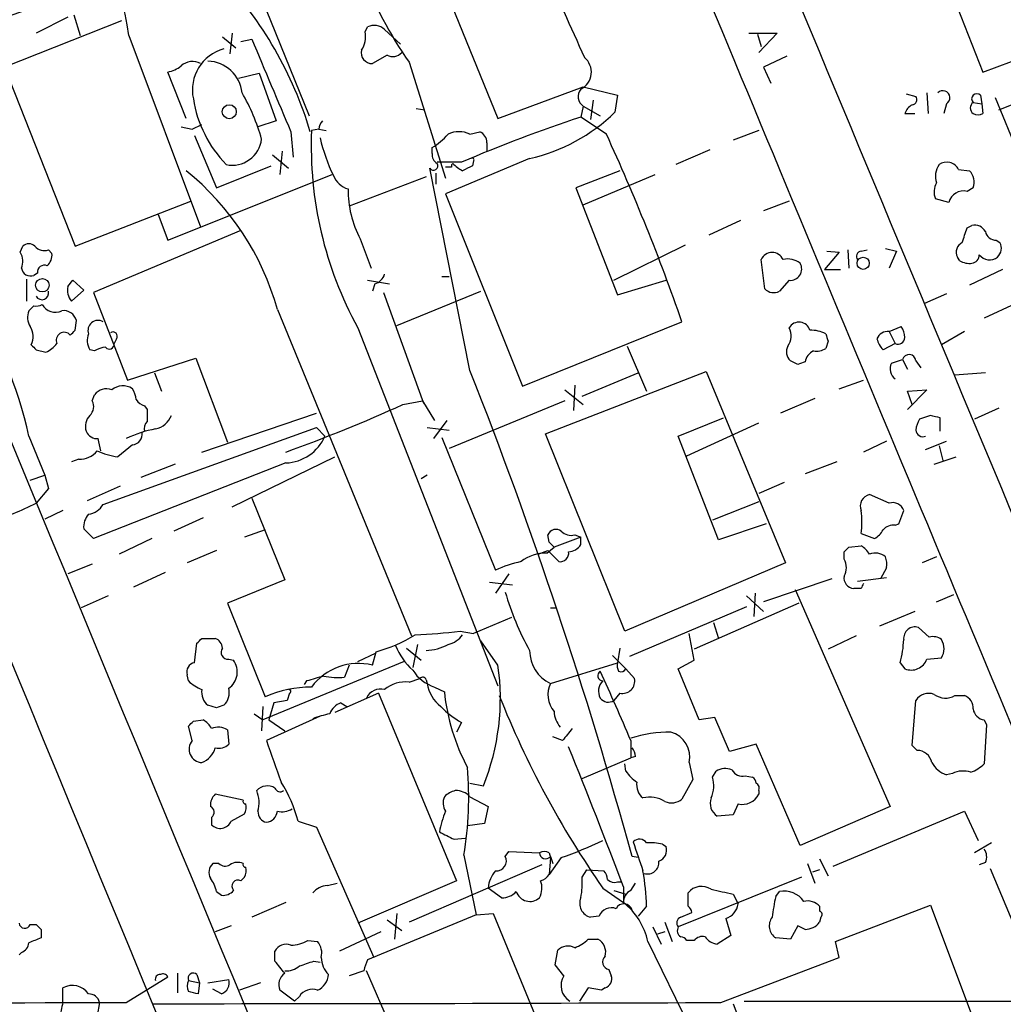
# Model space of a CAD drawing. Extents: x 2 to 1052, y 3454 to 4328.
# Drawn here: x 703 to 772, y 3583 to 3652 of the extents above; entities that cross this region are included whole.
import ezdxf

# ---------------------------------------------------------------- set-up
doc = ezdxf.new("R2010")
doc.units = 0
doc.header["$MEASUREMENT"] = 0
doc.layers.add('MAIN', color=5, linetype='CONTINUOUS')

msp = doc.modelspace()

# ---------------------------------------------------------------- linework, layer by layer
at = {"layer": 'MAIN'}
for p, q in [((730.5887, 3659.2914), (736.5153, 3644.8134)), ((719.6667, 3654.2114), (723.392, 3644.9827)), ((767.842, 3654.0421), (770.2127, 3648.0307)), ((707.0513, 3652.0101), (707.4747, 3650.5707)), ((710.3533, 3651.5867), (702.2253, 3648.3694)), ((706.628, 3651.8407), (704.4267, 3650.7401)), ((770.2127, 3648.0307), (779.78, 3651.5867)), ((718.058, 3650.7401), (717.8887, 3649.3007)), ((727.2867, 3650.8247), (727.456, 3651.1634)), ((728.6413, 3650.9941), (729.742, 3649.9781)), ((753.9567, 3650.7401), (755.904, 3650.7401)), ((754.5493, 3650.6554), (754.8033, 3649.8087)), ((755.904, 3650.7401), (754.634, 3649.3854)), ((710.8613, 3650.5707), (715.8567, 3637.2781)), ((717.3807, 3650.4861), (718.312, 3649.7241)), ((718.6507, 3650.1474), (719.4127, 3650.3167)), ((728.8107, 3649.2161), (727.7947, 3648.6234)), ((730.3347, 3648.7081), (732.8747, 3640.6647)), ((756.5813, 3649.1314), (754.9727, 3648.3694)), ((771.3133, 3645.4061), (780.034, 3648.8774)), ((702.2253, 3648.3694), (707.136, 3635.9234)), ((714.8407, 3644.8134), (713.5707, 3648.0307)), ((718.4813, 3647.6074), (719.9207, 3647.9461)), ((719.9207, 3647.9461), (721.106, 3644.6441)), ((754.9727, 3648.3694), (755.4807, 3647.2687)), ((736.5153, 3644.8134), (742.442, 3647.0147)), ((742.442, 3647.0147), (742.2727, 3646.8454)), ((742.442, 3647.0147), (744.8127, 3646.4221)), ((764.8787, 3646.5067), (765.556, 3646.3374)), ((766.318, 3646.5914), (766.4027, 3645.1521)), ((743.1193, 3646.0834), (742.95, 3644.7287)), ((744.8127, 3646.4221), (744.6433, 3645.2367)), ((767.6727, 3645.8294), (767.5033, 3645.1521)), ((769.5353, 3645.9141), (770.128, 3645.8294)), ((770.0433, 3646.4221), (770.128, 3645.8294)), ((770.128, 3645.8294), (770.2127, 3645.1521)), ((771.0593, 3646.2527), (773.938, 3639.2254)), ((730.8427, 3645.4907), (731.4353, 3645.4061)), ((742.442, 3645.6601), (742.2727, 3644.8981)), ((742.442, 3645.6601), (743.6273, 3644.9827)), ((764.794, 3645.1521), (765.4713, 3645.1521)), ((721.106, 3644.6441), (719.836, 3644.2207)), ((744.0507, 3643.7127), (742.2727, 3644.8981)), ((714.502, 3644.2207), (715.264, 3644.0514)), ((715.264, 3644.0514), (715.9413, 3644.3901)), ((715.264, 3644.0514), (715.9413, 3644.3901)), ((722.122, 3643.8821), (722.2913, 3642.1041)), ((724.0693, 3644.0514), (723.5613, 3643.9667)), ((724.0693, 3644.0514), (724.5773, 3643.9667)), ((734.568, 3643.7127), (735.2453, 3643.8821)), ((754.634, 3643.9667), (752.856, 3643.2894)), ((715.4333, 3643.6281), (716.9573, 3639.9874)), ((735.7533, 3643.1201), (735.7533, 3642.5274)), ((721.5293, 3642.5274), (721.36, 3640.9187)), ((731.9433, 3642.3581), (731.9433, 3642.7814)), ((751.2473, 3642.6121), (748.8767, 3641.5961)), ((720.852, 3642.2734), (721.9527, 3641.3421)), ((733.9753, 3641.7654), (732.282, 3641.7654)), ((738.7167, 3642.0194), (732.8747, 3639.5641)), ((734.822, 3641.8501), (734.7373, 3641.5114)), ((716.9573, 3639.9874), (720.7673, 3641.5114)), ((734.568, 3627.2874), (731.774, 3641.3421)), ((733.298, 3641.4267), (732.8747, 3641.4267)), ((744.982, 3641.1727), (741.934, 3639.9874)), ((768.5193, 3641.2574), (769.2813, 3641.1727)), ((713.5707, 3636.3467), (725.0007, 3640.9187)), ((731.52, 3640.7494), (726.186, 3638.7174)), ((732.1973, 3641.0034), (732.1973, 3640.2414)), ((742.442, 3638.8021), (747.4373, 3640.9187)), ((741.934, 3639.9874), (744.8127, 3632.5367)), ((769.5353, 3639.9874), (769.112, 3639.7334)), ((707.136, 3635.9234), (715.1793, 3639.0561)), ((732.8747, 3639.5641), (738.2087, 3626.1867)), ((756.7507, 3639.0561), (754.9727, 3638.3787)), ((767.842, 3638.9714), (766.9107, 3639.2254)), ((712.8933, 3638.1247), (713.5707, 3636.3467)), ((753.364, 3637.7014), (751.1627, 3636.6854)), ((718.6507, 3637.0241), (708.406, 3632.7061)), ((769.112, 3637.1934), (769.4507, 3637.3627)), ((726.948, 3636.4314), (727.71, 3634.3994)), ((771.144, 3636.3467), (771.398, 3636.1774)), ((703.326, 3635.5001), (703.4953, 3635.9234)), ((705.2733, 3635.6694), (705.5273, 3635.4154)), ((744.5587, 3633.5527), (749.554, 3636.0081)), ((759.3753, 3635.5847), (760.222, 3635.5001)), ((760.8147, 3635.6694), (760.8993, 3634.3994)), ((761.746, 3635.5847), (762.1693, 3635.6694)), ((763.4393, 3635.7541), (764.2013, 3635.5847)), ((764.2013, 3635.5847), (763.6933, 3634.3994)), ((755.0573, 3632.9601), (754.8033, 3634.9921)), ((760.222, 3635.5001), (759.206, 3634.3147)), ((768.604, 3634.9074), (768.4347, 3635.1614)), ((759.206, 3634.3147), (760.3067, 3634.3147)), ((771.5673, 3634.3147), (769.2813, 3633.2141)), ((703.7493, 3633.6374), (703.7493, 3632.1134)), ((704.5113, 3634.0607), (704.2573, 3633.8914)), ((706.628, 3633.1294), (706.9667, 3633.5527)), ((706.9667, 3633.5527), (707.7287, 3632.8754)), ((727.456, 3633.5527), (728.98, 3633.2987)), ((732.6207, 3633.8067), (733.1287, 3633.8067)), ((744.8127, 3632.5367), (748.1993, 3633.5527)), ((756.7507, 3633.5527), (756.0733, 3632.7907)), ((707.7287, 3632.8754), (706.882, 3632.1134)), ((727.964, 3633.2987), (727.7947, 3632.7907)), ((708.406, 3632.7061), (710.7767, 3626.6101)), ((728.5567, 3632.7061), (731.3507, 3625.0014)), ((729.488, 3630.4201), (735.33, 3632.7907)), ((767.6727, 3632.6214), (766.1487, 3631.9441)), ((704.2573, 3631.7747), (703.9187, 3631.4361)), ((721.1907, 3631.5207), (730.504, 3608.8301)), ((772.4987, 3631.9441), (770.2973, 3630.9281)), ((707.136, 3630.0814), (707.2207, 3630.7587)), ((726.7787, 3630.2507), (736.5153, 3605.3587)), ((738.2087, 3626.1867), (749.3, 3630.6741)), ((763.6933, 3629.9967), (764.54, 3630.3354)), ((710.0147, 3629.4887), (709.8453, 3629.1501)), ((763.6933, 3629.9967), (764.1167, 3629.1501)), ((768.9427, 3629.9967), (767.334, 3629.0654)), ((704.4267, 3628.7267), (705.104, 3628.5574)), ((708.4907, 3628.6421), (708.152, 3628.7267)), ((745.49, 3628.9807), (746.8447, 3625.8481)), ((759.46, 3629.3194), (759.2907, 3628.8114)), ((764.1167, 3629.1501), (763.27, 3628.7267)), ((710.7767, 3626.6101), (715.518, 3628.1341)), ((715.518, 3628.1341), (717.7193, 3622.2921)), ((763.8627, 3627.7954), (764.6247, 3628.0494)), ((764.6247, 3628.0494), (764.9633, 3627.3721)), ((757.3433, 3627.7107), (756.8353, 3627.9647)), ((765.556, 3627.9647), (765.8947, 3627.4567)), ((712.6393, 3627.1181), (713.1473, 3625.8481)), ((739.8173, 3622.8847), (750.9933, 3627.2027)), ((742.3573, 3625.5094), (746.252, 3627.1181)), ((750.9933, 3627.2027), (756.4967, 3613.9101)), ((770.382, 3627.1181), (768.2653, 3626.9487)), ((741.8493, 3626.2714), (741.7647, 3624.4934)), ((760.222, 3626.0174), (761.9153, 3626.6101)), ((708.3213, 3625.1707), (708.4907, 3625.5941)), ((741.172, 3625.9327), (742.442, 3624.9167)), ((758.5287, 3625.3401), (756.158, 3624.3241)), ((764.9633, 3625.8481), (766.318, 3625.9327)), ((766.318, 3625.9327), (764.9633, 3624.5781)), ((765.302, 3624.9167), (764.9633, 3625.8481)), ((711.962, 3624.8321), (712.1313, 3624.5781)), ((729.9113, 3624.9167), (731.266, 3625.1707)), ((731.266, 3625.1707), (732.1127, 3623.8161)), ((741.172, 3625.1707), (733.1287, 3621.8687)), ((771.3133, 3624.6627), (769.62, 3623.9007)), ((715.9413, 3621.6147), (723.9, 3624.3241)), ((749.046, 3622.7154), (752.1787, 3623.9854)), ((766.572, 3624.1547), (765.81, 3623.9007)), ((767.2493, 3623.0541), (767.2493, 3623.9854)), ((709.0833, 3617.9741), (723.9, 3623.3081)), ((723.9, 3623.3081), (724.4927, 3622.7154)), ((731.6047, 3623.3081), (733.1287, 3623.1387)), ((732.9593, 3623.8161), (732.028, 3622.5461)), ((749.6387, 3621.3607), (754.634, 3623.6467)), ((703.9187, 3622.7154), (705.0193, 3620.0061)), ((711.962, 3623.0541), (711.7927, 3622.9694)), ((732.6207, 3622.6307), (736.346, 3613.4021)), ((745.3207, 3609.1687), (739.8173, 3622.8847)), ((751.84, 3615.5187), (749.046, 3622.7154)), ((711.1153, 3622.1227), (710.0993, 3621.2761)), ((763.524, 3622.3767), (761.9153, 3621.6147)), ((766.2333, 3621.7841), (767.6727, 3622.3767)), ((767.1647, 3622.0381), (767.4187, 3621.0221)), ((718.058, 3617.8047), (725.17, 3621.2761)), ((766.826, 3620.7681), (768.35, 3621.2761)), ((707.39, 3621.1067), (706.882, 3620.9374)), ((721.7833, 3620.8527), (708.406, 3615.6034)), ((714.0787, 3620.7681), (711.708, 3619.8367)), ((760.0527, 3620.9374), (757.8513, 3620.0907)), ((704.0033, 3619.6674), (705.0193, 3620.0061)), ((705.0193, 3620.0061), (705.2733, 3619.0747)), ((731.6047, 3620.0061), (731.1813, 3619.7521)), ((710.2687, 3619.2441), (707.9827, 3618.2281)), ((756.412, 3619.4981), (754.634, 3618.7361)), ((705.2733, 3619.0747), (704.4267, 3618.0587)), ((763.6933, 3618.0587), (762.3387, 3618.6514)), ((719.4127, 3618.3974), (721.6987, 3612.7247)), ((754.634, 3618.1434), (751.4167, 3616.8734)), ((706.2893, 3617.5507), (705.0193, 3616.9581)), ((764.3707, 3616.6194), (764.7093, 3617.5507)), ((716.026, 3617.0427), (713.994, 3616.1114)), ((755.142, 3616.6194), (751.84, 3615.5187)), ((764.1167, 3616.5347), (764.3707, 3616.6194)), ((708.406, 3615.6034), (707.7287, 3616.2807)), ((720.344, 3616.1961), (718.9047, 3615.6881)), ((740.0713, 3615.3494), (739.9867, 3615.8574)), ((742.2727, 3615.6881), (740.41, 3615.0107)), ((741.8493, 3615.8574), (742.2727, 3615.6881)), ((742.2727, 3615.1801), (742.2727, 3615.6881)), ((761.746, 3615.9421), (762.6773, 3615.6034)), ((712.47, 3615.6034), (710.184, 3614.5027)), ((739.902, 3614.5874), (740.41, 3615.0107)), ((760.8993, 3615.0107), (761.746, 3615.0954)), ((716.9573, 3614.7567), (714.9253, 3613.9101)), ((739.3093, 3614.5027), (739.9867, 3614.7567)), ((739.9867, 3614.7567), (740.7487, 3613.9947)), ((760.5607, 3614.1641), (760.5607, 3614.6721)), ((766.9953, 3614.3334), (765.9793, 3613.9101)), ((708.3213, 3613.8254), (706.628, 3613.1481)), ((756.4967, 3613.9101), (745.3207, 3609.1687)), ((713.4013, 3613.2327), (711.2, 3612.2167)), ((737.2773, 3613.1481), (736.346, 3611.7934)), ((763.524, 3613.5714), (763.1007, 3612.8094)), ((721.6987, 3612.7247), (717.7193, 3611.1161)), ((735.9227, 3612.5554), (737.5313, 3612.3861)), ((759.714, 3612.8094), (754.9727, 3611.2007)), ((761.492, 3612.6401), (763.524, 3612.8941)), ((709.422, 3611.6241), (707.5593, 3610.7774)), ((753.7873, 3611.6241), (754.9727, 3610.5234)), ((754.38, 3611.7934), (754.2953, 3610.1847)), ((757.174, 3612.0474), (763.778, 3596.9767)), ((761.746, 3612.1321), (761.238, 3612.1321)), ((766.9953, 3611.2007), (768.1807, 3611.7087)), ((717.7193, 3611.1161), (720.344, 3604.5967)), ((757.428, 3611.1161), (750.1467, 3607.8987)), ((740.156, 3610.7774), (740.5793, 3610.7774)), ((753.7873, 3610.8621), (745.6593, 3607.3907)), ((765.4713, 3610.5234), (763.016, 3609.5074)), ((737.4467, 3610.1001), (734.822, 3608.9994)), ((751.5013, 3609.7614), (751.84, 3608.6607)), ((733.8907, 3609.1687), (734.822, 3608.9994)), ((750.1467, 3607.1367), (749.808, 3608.9994)), ((766.4873, 3608.7454), (765.7253, 3609.4227)), ((715.4333, 3606.9674), (715.6027, 3608.3221)), ((715.9413, 3608.6607), (716.8727, 3608.6607)), ((730.9273, 3608.2374), (730.5887, 3606.6287)), ((736.5153, 3606.7981), (735.33, 3608.4914)), ((761.4073, 3608.8301), (759.46, 3607.8987)), ((726.7787, 3607.0521), (728.0487, 3607.6447)), ((727.7947, 3606.7981), (728.0487, 3607.7294)), ((730.1653, 3607.9834), (731.1813, 3607.1367)), ((744.474, 3607.4754), (745.4053, 3606.5441)), ((744.982, 3607.9834), (744.8127, 3606.9674)), ((717.804, 3607.2214), (718.1427, 3607.1367)), ((729.996, 3607.0521), (720.1747, 3602.9881)), ((726.186, 3606.7981), (725.8473, 3605.9514)), ((740.156, 3605.5281), (744.8127, 3606.9674)), ((749.046, 3606.5441), (750.1467, 3607.1367)), ((764.4553, 3606.9674), (764.794, 3606.5441)), ((766.318, 3607.2214), (767.334, 3607.3061)), ((715.01, 3605.6974), (714.9253, 3606.1207)), ((745.4053, 3606.5441), (745.998, 3605.8667)), ((750.4853, 3602.9881), (749.046, 3606.5441)), ((723.2227, 3605.6974), (723.0533, 3605.4434)), ((730.3347, 3605.6127), (731.0967, 3605.8667)), ((731.52, 3605.7821), (731.6047, 3605.5281)), ((722.0373, 3604.8507), (721.868, 3604.3427)), ((728.218, 3604.8507), (725.17, 3603.4961)), ((728.218, 3604.8507), (733.6367, 3591.8121)), ((732.1127, 3605.2741), (732.79, 3604.9354)), ((744.982, 3604.8507), (744.5587, 3604.3427)), ((720.9367, 3604.1734), (720.598, 3602.9881)), ((721.868, 3604.3427), (720.9367, 3604.1734)), ((725.5933, 3604.1734), (726.0167, 3603.9194)), ((765.302, 3601.2101), (765.556, 3604.3427)), ((768.2653, 3604.6814), (768.9427, 3604.6814)), ((716.9573, 3603.8347), (716.3647, 3604.0041)), ((719.582, 3603.4114), (720.1747, 3602.9881)), ((720.1747, 3603.9194), (720.09, 3602.2261)), ((715.3487, 3602.9034), (716.026, 3602.9881)), ((724.154, 3603.2421), (720.4287, 3601.5487)), ((720.598, 3602.9881), (721.6987, 3602.2261)), ((733.9753, 3602.8187), (733.6367, 3602.1414)), ((751.586, 3603.1574), (750.4853, 3602.9881)), ((752.602, 3600.7867), (751.586, 3603.1574)), ((770.2973, 3602.9881), (770.4667, 3602.6494)), ((715.264, 3601.5487), (715.01, 3602.5647)), ((717.7193, 3602.3107), (717.804, 3601.2947)), ((770.4667, 3602.6494), (770.2973, 3599.9401)), ((741.0027, 3601.5487), (740.3253, 3601.8027)), ((745.744, 3601.5487), (745.744, 3600.3634)), ((754.4647, 3601.2947), (752.602, 3600.7867)), ((757.5127, 3594.2674), (754.4647, 3601.2947)), ((765.6407, 3600.8714), (765.302, 3601.2101)), ((742.3573, 3598.9241), (745.744, 3600.3634)), ((746.0827, 3600.4481), (745.744, 3600.3634)), ((749.808, 3600.0247), (750.062, 3598.8394)), ((745.4053, 3599.4321), (745.3207, 3599.9401)), ((751.4167, 3599.0087), (751.6707, 3599.4321)), ((768.096, 3599.2627), (767.6727, 3599.1781)), ((734.568, 3598.5854), (735.4993, 3598.4161)), ((750.062, 3598.8394), (749.3, 3597.4847)), ((753.7027, 3599.0934), (754.2107, 3599.0087)), ((754.634, 3598.0774), (754.634, 3597.8234)), ((718.82, 3597.4001), (716.8727, 3597.8234)), ((734.568, 3597.6541), (735.838, 3596.9767)), ((735.838, 3596.9767), (735.584, 3595.7914)), ((753.1947, 3597.1461), (752.856, 3596.3841)), ((763.778, 3596.9767), (757.5127, 3594.2674)), ((759.7987, 3592.8281), (768.9427, 3596.6381)), ((768.9427, 3596.6381), (769.874, 3594.6061)), ((716.6187, 3596.2147), (716.6187, 3595.7067)), ((717.9733, 3595.9607), (718.9047, 3596.4687)), ((722.63, 3595.9607), (723.9, 3595.5374)), ((752.856, 3596.3841), (751.7553, 3596.2994)), ((723.9, 3595.5374), (727.8793, 3586.4781)), ((735.584, 3595.7914), (734.3987, 3595.6221)), ((733.4673, 3594.6907), (734.2293, 3594.7754)), ((737.0233, 3593.5054), (737.2773, 3593.8441)), ((737.2773, 3593.8441), (739.394, 3593.7594)), ((747.9453, 3594.3521), (748.1993, 3594.1827)), ((770.8053, 3594.4367), (769.62, 3593.7594)), ((734.1447, 3593.5901), (734.9913, 3589.4414)), ((740.0713, 3593.7594), (740.156, 3593.4207)), ((740.156, 3593.4207), (740.0713, 3592.2354)), ((740.918, 3593.4207), (740.0713, 3592.2354)), ((740.156, 3593.5054), (740.3253, 3592.9974)), ((746.252, 3593.4207), (745.8287, 3593.5054)), ((758.8673, 3593.3361), (759.46, 3592.1507)), ((717.1267, 3592.9974), (716.7033, 3592.9974)), ((739.5633, 3592.9127), (730.3347, 3588.9334)), ((742.3573, 3592.0661), (742.696, 3592.5741)), ((742.696, 3592.5741), (743.8813, 3592.4894)), ((758.0207, 3592.9974), (758.5287, 3591.6427)), ((758.8673, 3592.5741), (758.3593, 3592.4047)), ((770.382, 3593.0821), (769.9587, 3592.9127)), ((770.7207, 3592.6587), (774.3613, 3583.9381)), ((718.6507, 3591.8121), (718.9047, 3592.0661)), ((733.6367, 3591.8121), (726.7787, 3588.8487)), ((757.5973, 3592.0661), (749.046, 3588.5947)), ((716.9573, 3591.0501), (717.296, 3590.7961)), ((724.662, 3591.4734), (725.3393, 3591.6427)), ((736.7693, 3590.6267), (735.838, 3591.3041)), ((743.7967, 3591.3041), (745.236, 3590.2881)), ((744.5587, 3591.1347), (745.4053, 3590.8807)), ((744.8127, 3591.7274), (745.0667, 3591.7274)), ((745.236, 3591.3887), (745.236, 3590.2881)), ((745.744, 3591.1347), (746.0827, 3591.6427)), ((755.8193, 3590.7114), (756.0733, 3591.0501)), ((749.7233, 3590.0341), (749.7233, 3590.9654)), ((752.856, 3590.8807), (753.1947, 3590.2034)), ((721.7833, 3590.2881), (719.4127, 3589.2721)), ((746.8447, 3590.0341), (746.252, 3589.3567)), ((758.8673, 3590.0341), (758.8673, 3589.6954)), ((759.968, 3587.5787), (766.572, 3590.1187)), ((766.572, 3590.1187), (769.7893, 3581.5674)), ((734.9913, 3589.4414), (727.456, 3586.3087)), ((728.8107, 3589.1027), (729.8267, 3588.3407)), ((729.488, 3589.5261), (729.3187, 3587.7481)), ((734.9913, 3589.4414), (736.1767, 3589.5261)), ((736.1767, 3589.5261), (741.172, 3577.4187)), ((743.5427, 3589.3567), (742.95, 3589.2721)), ((749.2153, 3589.2721), (749.9773, 3589.6107)), ((752.348, 3589.1874), (752.6867, 3588.0021)), ((758.952, 3589.2721), (758.8673, 3588.9334)), ((704.0033, 3588.7641), (704.4267, 3588.7641)), ((704.7653, 3588.4254), (704.7653, 3587.8327)), ((717.9733, 3588.6794), (716.8727, 3588.2561)), ((747.268, 3588.5947), (747.8607, 3587.4094)), ((748.1147, 3588.9334), (748.6227, 3587.5787)), ((757.3433, 3588.6794), (756.8353, 3587.7481)), ((757.8513, 3588.4254), (757.3433, 3588.6794)), ((723.3073, 3587.6634), (723.9847, 3587.5787)), ((728.3873, 3588.2561), (725.5087, 3586.9014)), ((742.7807, 3587.7481), (743.458, 3587.7481)), ((748.1147, 3588.2561), (747.6067, 3588.0867)), ((750.1467, 3587.6634), (749.6387, 3587.6634)), ((752.6867, 3588.0021), (751.7553, 3587.4094)), ((756.8353, 3587.7481), (755.8193, 3587.8327)), ((740.4947, 3585.9701), (740.664, 3586.9861)), ((746.9293, 3587.5787), (750.824, 3579.6201)), ((760.222, 3586.4781), (759.968, 3587.5787)), ((703.4107, 3586.8167), (703.2413, 3586.6474)), ((721.0213, 3586.2241), (721.0213, 3586.9014)), ((752.0093, 3583.3454), (760.222, 3586.4781)), ((723.7307, 3586.2241), (724.154, 3586.1394)), ((741.0873, 3585.2081), (740.4947, 3585.9701)), ((744.22, 3585.6314), (744.3893, 3585.2081)), ((710.692, 3583.3454), (713.5707, 3585.1234)), ((714.248, 3585.3774), (714.248, 3584.0227)), ((715.6027, 3585.2927), (715.772, 3584.7001)), ((716.3647, 3584.7001), (717.804, 3584.9541)), ((727.202, 3585.5467), (726.186, 3585.2081)), ((732.536, 3573.7781), (727.3713, 3585.5467)), ((706.2893, 3583.3454), (706.2893, 3584.3614)), ((715.01, 3584.8694), (715.772, 3584.7001)), ((715.772, 3584.7001), (715.6873, 3583.9381)), ((717.296, 3583.9381), (716.7033, 3584.2767)), ((720.0053, 3584.7001), (718.566, 3584.1921)), ((742.7807, 3584.3614), (742.188, 3583.4301)), ((743.712, 3584.1921), (742.7807, 3584.3614)), ((743.966, 3584.3614), (743.712, 3584.1921)), ((722.376, 3583.4301), (721.36, 3584.1921)), ((722.7147, 3583.7687), (722.376, 3583.4301)), ((708.8293, 3583.3454), (708.66, 3582.4141)), ((752.856, 3583.2607), (755.142, 3577.2494)), ((753.618, 3583.4301), (789.0933, 3583.4301))]:
    msp.add_line(p, q, dxfattribs=at)
for centre, radius in [((717.8481, 3645.2743), 0.4851), ((761.8922, 3634.7345), 0.425), ((704.8592, 3633.2086), 0.4665)]:
    msp.add_circle(centre, radius, dxfattribs=at)
for centre, radius, start, end in [((27223.1102, 14574.6253), 28692.95, 202.26495399, 202.59198465), ((38944.2572, 19371.1717), 41363.3332, 202.26395743, 202.49314037), ((21908.742, 12444.2673), 22905.6121, 202.49309328, 202.72227639), ((756.7121, 3666.7312), 31.9468, 189.129882, 214.34394), ((942.2748, 3740.7267), 219.7829, 201.013251, 204.654086), ((17928.0703, 10781.6463), 18597.379, 202.51025588, 202.73943896), ((693.6074, 3648.409), 17.3888, 7.141241, 46.725557), ((657.3116, 3778.0009), 133.9475, 287.946512, 292.266951), ((697.4309, 3636.0634), 27.194, 16.709254, 43.072106), ((725.6774, 3650.4862), 1.6445, 325.499193, 11.87843), ((727.9217, 3650.1899), 1.0792, 48.177748, 115.56538), ((2329.4317, 4324.4304), 1745.4485, 202.7190228, 202.9482035), ((718.2329, 3646.7904), 2.9506, 105.079017, 192.17559), ((727.7676, 3649.3786), 0.7557, 166.524615, 272.055151), ((729.2145, 3649.9261), 0.8168, 240.371708, 318.548797), ((715.299, 3647.5812), 1.182, 61.847962, 132.397593), ((716.2662, 3646.3095), 2.4852, 6.513323, 87.728464), ((741.6818, 3648.0289), 1.3228, 296.532122, 50.303127), ((713.0835, 3650.3382), 2.3584, 281.922191, 306.975336), ((706.8095, 3639.676), 13.7858, 15.560441, 30.10811), ((742.8962, 3646.3297), 0.8091, 140.405678, 235.850351), ((767.4278, 3646.2505), 0.487, 300.181087, 135.57402), ((769.7893, 3646.1681), 0.3592, 45, 225), ((723.6872, 3647.4799), 8.4411, 188.940409, 224.190272), ((765.2314, 3646.1257), 0.3875, 280.497939, 33.11188), ((769.8005, 3645.5331), 0.4642, 124.840348, 235.159652), ((735.8934, 3654.2875), 12.5888, 282.960026, 314.031574), ((765.6738, 3644.912), 0.9119, 114.06073, 164.735514), ((769.874, 3645.787), 0.7196, 241.921424, 298.078576), ((725.0268, 3643.9918), 0.9594, 137.162672, 176.438195), ((776.4458, 3541.8311), 108.5846, 108.343559, 113.024726), ((749.7363, 3642.8713), 26.1979, 177.603622, 208.799143), ((733.806, 3642.1046), 1.7795, 64.646013, 115.353987), ((734.9153, 3643.1117), 0.8381, 0.574306, 66.812181), ((718.052, 3643.6041), 2.0509, 258.259972, 353.561086), ((736.0568, 3646.2047), 12.2154, 192.990961, 206.081962), ((729.7002, 3646.5487), 4.3845, 300.770125, 319.697495), ((609.5369, 3581.9819), 148.0022, 19.207875, 24.651241), ((732.6206, 3642.2734), 0.6826, 172.87186, 240.261365), ((734.7373, 3641.9347), 0.1197, 315.033843, 134.966157), ((767.6969, 3640.8463), 0.9195, 26.559477, 125.366724), ((702.9155, 3626.4124), 18.9757, 15.616788, 51.064425), ((732.028, 3641.5114), 0.3053, 213.684862, 33.684862), ((733.4672, 3641.5114), 0.1892, 116.524425, 206.592135), ((735.1184, 3643.2893), 2.3665, 222.823524, 243.432783), ((819.0886, 3471.9872), 189.3505, 116.45387, 116.683012), ((768.2736, 3640.8019), 1.364, 144.389563, 200.415926), ((768.4828, 3640.3817), 1.124, 339.462451, 44.729654), ((726.525, 3641.3847), 1.5414, 200.928893, 254.044903), ((733.3108, 3639.8223), 7.2099, 179.361067, 208.054303), ((768.0539, 3639.6911), 1.2344, 149.042611, 202.164276), ((768.8581, 3638.7173), 1.0473, 75.970391, 165.959776), ((514.9352, 3721.3629), 267.7505, 341.448768, 341.677944), ((769.6342, 3636.5303), 0.8524, 28.681808, 102.43184), ((771.1088, 3637.0876), 0.7418, 191.525044, 272.720065), ((703.9186, 3635.4787), 0.614, 46.405547, 133.587694), ((704.977, 3636.4173), 0.8045, 217.875608, 291.61228), ((761.8165, 3635.2038), 0.3874, 100.48609, 213.119959), ((769.1121, 3635.5001), 0.7574, 116.575202, 206.565051), ((770.6361, 3635.7823), 0.8583, 313.664049, 27.40999), ((702.267, 3634.865), 1.2348, 337.848773, 30.95182), ((704.5412, 3635.3187), 0.9908, 310.805138, 5.600693), ((755.5653, 3634.6534), 0.8339, 23.964582, 156.035418), ((756.666, 3633.6796), 1.3555, 51.343492, 104.469898), ((769.2811, 3636.0918), 1.3643, 240.24418, 277.141165), ((769.3713, 3635.3202), 0.5875, 277.767362, 1.024075), ((770.6774, 3635.8742), 0.9011, 217.097538, 307.719397), ((704.0403, 3634.4893), 0.6361, 188.12628, 289.947705), ((705.0042, 3634.109), 0.4953, 68.132005, 185.59663), ((756.8347, 3634.3363), 0.7881, 263.881398, 30.652058), ((727.6676, 3634.2723), 1.0178, 286.932197, 343.080214), ((707.7371, 3632.8669), 1.1397, 166.684351, 221.38597), ((755.6783, 3633.5529), 0.8585, 223.669097, 297.394848), ((673.6345, 3616.0198), 31.0155, 12.467094, 31.992538), ((704.8353, 3632.6582), 0.4576, 206.766619, 16.831165), ((705.0618, 3630.9704), 1.2343, 157.833973, 210.959776), ((704.4265, 3632.7069), 0.9474, 259.712463, 296.551529), ((705.7638, 3632.4046), 1.0641, 210.821547, 294.47693), ((706.3401, 3630.5385), 0.9077, 14.039305, 98.578205), ((708.7291, 3630.0662), 0.7036, 59.772286, 199.841172), ((703.0199, 3629.632), 1.2091, 332.055182, 35.575138), ((622.3167, 3714.562), 119.7133, 314.885375, 315.114625), ((755.6826, 3629.6841), 1.2091, 324.424863, 27.944818), ((757.4342, 3629.8585), 0.788, 16.431805, 150.152311), ((758.2556, 3627.8538), 2.2286, 62.324201, 91.686801), ((763.2694, 3629.4885), 1.527, 3.187323, 33.684864), ((706.374, 3629.3799), 0.5576, 40.599065, 204.340198), ((709.211, 3629.3618), 1.2348, 157.848773, 210.95182), ((709.7606, 3629.658), 0.3053, 326.325546, 123.674454), ((886.3827, 3671.9009), 133.8752, 198.317001, 198.54617), ((763.6049, 3629.1846), 0.8169, 83.787609, 158.145192), ((764.4721, 3629.8931), 1.675, 193.971531, 224.136456), ((764.3014, 3629.6081), 0.4938, 248.037006, 355.970595), ((788.9573, 3713.596), 119.7841, 224.885442, 225.114558), ((704.3006, 3630.3765), 1.9886, 293.828505, 321.923362), ((709.3376, 3627.3715), 1.527, 93.187323, 123.684864), ((709.5144, 3629.1038), 0.3341, 218.437515, 7.965195), ((757.376, 3628.5769), 0.8168, 150.371708, 228.548797), ((758.6558, 3629.785), 1.1623, 259.501163, 303.109008), ((758.9099, 3627.6682), 1.0796, 115.565794, 168.6807), ((765.0819, 3627.9139), 0.4769, 6.11593, 163.491799), ((799.9473, 3500.7955), 133.8752, 108.327138, 108.556321), ((764.6047, 3627.387), 0.847, 151.171424, 234.820116), ((428.4433, 3506.4777), 329.1008, 15.333733, 21.53628), ((709.2949, 3625.0227), 0.9865, 67.276493, 144.605453), ((710.4521, 3625.0158), 1.2013, 56.489841, 130.245881), ((709.8472, 3625.1714), 1.5244, 3.158773, 33.708831), ((707.6113, 3624.7669), 0.8168, 311.451203, 29.628292), ((712.3, 3625.932), 1.1506, 216.016391, 252.917772), ((683.6649, 3727.0993), 112.1607, 289.868062, 294.350835), ((708.9423, 3623.3927), 1.0978, 136.044444, 197.964578), ((923.7811, 3624.1547), 211.6502, 179.885381, 180.114592), ((712.3946, 3624.7288), 1.541, 282.342492, 338.127477), ((724.5783, 3454.7156), 174.5654, 75.851179, 76.080322), ((714.297, 3615.1173), 8.2573, 100.98184, 115.886072), ((712.5545, 3623.2658), 0.6292, 132.268789, 199.661787), ((767.0806, 3623.0538), 1.527, 146.315136, 176.812677), ((708.6726, 3623.3856), 0.8426, 203.169124, 274.908771), ((497.1351, 3579.7939), 215.8851, 11.192749, 11.421911), ((711.0658, 3622.8566), 0.7356, 273.858635, 8.820778), ((721.6503, 3623.948), 3.0982, 272.460393, 336.556148), ((766.0486, 3623.1734), 0.4938, 184.029405, 291.962994), ((707.4502, 3622.6348), 1.5292, 267.743981, 322.289319), ((710.8789, 3626.5856), 5.3664, 245.576457, 261.646883), ((762.5046, 3617.8521), 0.8163, 101.725631, 201.668461), ((696.3345, 3633.8488), 17.7429, 285.946904, 297.134489), ((707.8979, 3618.6514), 1.3653, 277.127619, 330.257721), ((763.9403, 3617.2827), 0.8144, 19.213678, 107.656219), ((709.1043, 3616.3867), 1.3797, 138.732034, 184.40635), ((756.1199, 3616.7464), 5.6833, 351.864195, 8.135805), ((764.0199, 3615.5489), 0.9906, 84.391856, 139.204217), ((740.5476, 3615.6351), 0.6033, 52.129181, 158.380224), ((741.5953, 3616.7604), 0.938, 223.777634, 285.710475), ((761.9579, 3616.9155), 1.4964, 298.735138, 331.264862), ((655.5657, 3530.5051), 119.7487, 44.885409, 45.114591), ((741.3416, 3615.7724), 1.1035, 274.386361, 327.538365), ((676.08, 3699.4914), 119.7134, 314.885409, 315.114591), ((761.0266, 3613.7833), 1.4964, 28.735138, 61.264862), ((739.8453, 3611.7944), 2.7936, 88.837012, 128.036158), ((740.8333, 3614.5874), 0.5987, 261.876665, 8.132809), ((762.757, 3613.5597), 1.0316, 48.592013, 113.921323), ((761.9591, 3613.7832), 1.5791, 352.29219, 20.390429), ((739.8196, 3605.9436), 8.2277, 101.892962, 114.97251), ((759.6079, 3613.5714), 1.1221, 328.115856, 31.884144), ((761.2873, 3612.8657), 0.7353, 171.160239, 266.155342), ((846.4906, 3569.9714), 94.6529, 153.320357, 153.549513), ((755.4855, 3617.1862), 19.2101, 196.040567, 209.200871), ((725.5001, 3617.2439), 9.8499, 284.995491, 302.262624), ((729.7493, 3640.8015), 31.9028, 271.811878, 277.458802), ((732.7054, 3609.846), 1.6439, 281.886863, 325.491118), ((765.4931, 3608.6684), 0.7892, 72.889799, 186.716199), ((631.122, 3693.1414), 119.7134, 314.885409, 315.114591), ((716.5702, 3607.9046), 0.8144, 5.553068, 68.194671), ((731.3579, 3611.3529), 3.5425, 272.622685, 298.42213), ((757.8525, 3608.8343), 6.8617, 344.212085, 357.843486), ((766.7414, 3607.8143), 0.9651, 52.120851, 105.264491), ((766.2758, 3607.9411), 1.2341, 329.033059, 30.966941), ((717.7447, 3607.6871), 0.4694, 140.854032, 277.256717), ((733.6575, 3609.8693), 4.5875, 201.974427, 228.013809), ((741.2458, 3607.8104), 2.5291, 179.916178, 244.475489), ((715.5232, 3606.3377), 0.6361, 98.125007, 199.947705), ((717.0191, 3606.329), 1.3838, 304.557145, 35.710474), ((726.8294, 3602.8378), 4.0763, 76.301599, 143.296243), ((720.5707, 3604.4782), 16.1125, 337.899262, 8.278305), ((745.7439, 3606.7979), 0.9465, 169.683783, 206.559637), ((765.2336, 3607.6082), 1.1513, 247.553547, 340.36894), ((732.9611, 3607.9374), 2.7951, 211.922816, 252.330609), ((743.8198, 3606.063), 0.3664, 121.69869, 266.384641), ((582.596, 3532.8686), 177.0148, 22.829539, 24.535317), ((745.0666, 3606.7134), 0.3787, 243.441716, 333.441716), ((716.8588, 3607.5744), 2.6346, 225.433655, 249.619837), ((808.4818, 3309.5717), 308.1551, 105.83271, 106.061916), ((725.4661, 3611.7449), 5.806, 259.499646, 273.764514), ((730.0622, 3603.4446), 2.1852, 82.836282, 130.560625), ((731.2872, 3605.7186), 0.2413, 15.257201, 142.137512), ((734.1438, 3605.9241), 2.5698, 188.864482, 231.269855), ((741.8134, 3604.754), 1.8293, 154.964752, 219.897008), ((744.4809, 3604.9949), 0.9806, 134.243923, 209.492696), ((745.1654, 3605.6833), 0.8526, 257.577617, 12.422383), ((717.0496, 3604.8993), 1.1272, 169.500563, 232.581105), ((716.6546, 3604.8768), 1.1912, 312.890737, 15.214619), ((723.6151, 3597.0394), 8.2349, 90.374327, 113.40488), ((721.995, 3604.9777), 0.1339, 288.421413, 108.421413), ((728.3768, 3604.0144), 1.1219, 76.363831, 153.66562), ((746.8818, 3606.3828), 14.1659, 185.864411, 208.211836), ((766.4451, 3603.7923), 1.0457, 68.637143, 148.240298), ((767.6107, 3605.8283), 1.3206, 233.544873, 299.715821), ((726.0169, 3602.9878), 1.259, 109.661171, 160.338829), ((798.1176, 3629.1521), 66.206, 201.691858, 214.866793), ((744.1777, 3604.8931), 0.6694, 214.691906, 304.691906), ((768.5837, 3603.7988), 0.9528, 357.070332, 67.86583), ((759.5613, 3476.9195), 133.8752, 108.327138, 108.556321), ((726.4425, 3595.5294), 8.045, 101.552963, 110.34107), ((737.438, 3608.8379), 6.9442, 225.096266, 240.089225), ((742.4305, 3603.7261), 2.0257, 184.116046, 217.958335), ((770.4243, 3603.8771), 0.898, 188.130102, 261.869898), ((630.5044, 3687.409), 119.7487, 314.885409, 315.114592), ((715.3066, 3601.676), 1.4964, 28.735138, 61.264862), ((717.0798, 3601.1944), 1.2865, 60.192697, 111.003297), ((953.0436, 3432.6252), 271.1024, 141.228082, 141.457236), ((748.3844, 3593.7229), 8.4199, 88.954724, 108.275711), ((748.0186, 3600.3904), 1.8264, 348.449509, 73.478037), ((715.9911, 3600.9593), 0.9359, 140.97117, 266.949889), ((1440.5861, 3854.1092), 763.1602, 199.3258607, 199.5550437), ((715.401, 3601.4549), 1.5289, 290.695529, 344.281103), ((717.0843, 3602.0993), 1.0795, 258.696313, 311.812051), ((212.1268, 3388.3953), 570.4487, 20.845464, 21.895637), ((745.1257, 3600.3887), 0.9588, 3.551733, 42.844497), ((765.6388, 3599.8362), 1.0352, 10.491477, 89.89484), ((768.2998, 3600.9637), 1.8925, 209.747134, 250.648803), ((709.9704, 3597.6507), 24.5129, 350.464937, 4.762962), ((747.479, 3600.7438), 2.4537, 212.315026, 237.684974), ((752.3056, 3598.3737), 1.2342, 67.832221, 120.958184), ((753.5191, 3599.9258), 0.8524, 208.681808, 282.438404), ((768.8304, 3597.8148), 1.6235, 70.736935, 116.894914), ((768.4498, 3601.8151), 2.6323, 290.368798, 314.576735), ((713.1133, 3593.4113), 9.8523, 14.996674, 32.260221), ((747.2759, 3598.4648), 1.1275, 169.508338, 232.575172), ((749.5619, 3598.3957), 1.9535, 334.976373, 18.288403), ((753.9138, 3598.5427), 0.5525, 4.432107, 57.497791), ((754.2952, 3598.2467), 0.3787, 333.44848, 63.414653), ((720.4861, 3597.4134), 0.9904, 57.288758, 137.897542), ((717.7543, 3597.2377), 2.1663, 343.93181, 22.805815), ((721.3763, 3598.3673), 0.3749, 198.763565, 309.349625), ((733.9576, 3596.4498), 1.6774, 103.993164, 134.113543), ((733.5897, 3596.7369), 1.341, 43.153753, 91.610952), ((717.5195, 3597.0736), 0.9902, 130.782042, 185.615598), ((718.9681, 3597.3154), 0.1706, 150.234291, 277.137512), ((733.7921, 3597.2261), 1.0897, 156.872523, 212.657508), ((747.0563, 3595.6642), 1.9613, 57.340601, 103.732989), ((748.5682, 3598.3739), 1.1516, 246.807943, 309.453935), ((752.3059, 3597.1885), 1.0458, 158.639139, 238.230981), ((753.4799, 3598.408), 1.2937, 257.264635, 333.135876), ((716.3445, 3596.5699), 0.4488, 307.666685, 65.022443), ((718.119, 3596.9108), 0.9015, 330.634284, 15.129148), ((720.5767, 3596.6027), 0.7415, 177.263766, 258.48701), ((720.3298, 3596.737), 0.8666, 276.553398, 353.446602), ((721.4871, 3597.9925), 1.3865, 257.655866, 301.266381), ((738.4207, 3594.2248), 6.0483, 156.484097, 170.733905), ((717.2152, 3596.2647), 0.8168, 223.090021, 338.149091), ((859.9692, 3848.9645), 284.0033, 243.320366, 243.549531), ((731.3102, 3620.8409), 29.0547, 289.310018, 295.452196), ((746.3427, 3594.0798), 0.616, 35.411159, 134.197517), ((1254.2366, 3762.8503), 535.4691, 198.322049, 198.551239), ((739.7326, 3593.1247), 0.7194, 61.913927, 118.079046), ((747.0988, 3590.5414), 3.9036, 77.475809, 93.732257), ((747.4232, 3593.9357), 0.8145, 289.220322, 17.654085), ((769.5731, 3593.478), 0.9006, 333.921483, 36.475463), ((736.3969, 3593.1892), 0.7016, 265.839914, 26.784154), ((739.8173, 3593.7594), 0.4233, 180, 323.132809), ((746.9122, 3593.0687), 0.7852, 252.43964, 7.169363), ((717.2439, 3592.3852), 0.8167, 131.445945, 209.631761), ((717.5664, 3593.4828), 0.6549, 227.828116, 299.481187), ((718.4241, 3592.1885), 0.9006, 63.921483, 126.475463), ((718.9682, 3592.9128), 0.1707, 150.280106, 277.100038), ((718.1194, 3592.5081), 0.9011, 330.627354, 15.135785), ((737.7511, 3591.1857), 1.9168, 137.143783, 176.458534), ((743.1798, 3591.838), 0.9573, 3.51548, 42.879217), ((730.4289, 3589.5767), 16.4222, 1.596042, 10.216253), ((714.6517, 3590.564), 2.3563, 11.905565, 36.980293), ((718.4531, 3591.4311), 0.4292, 62.587157, 223.678315), ((738.169, 3591.31), 1.4026, 330.8474, 20.975337), ((739.1404, 3592.9122), 1.1509, 287.093579, 323.981411), ((737.2723, 3591.6428), 5.1026, 348.513676, 4.758606), ((744.601, 3592.3201), 0.6294, 222.276138, 289.655661), ((717.3927, 3591.7822), 0.9908, 264.399307, 319.194862), ((724.761, 3590.0054), 1.4713, 93.858111, 139.271992), ((736.8068, 3591.9674), 1.3412, 268.397828, 316.848974), ((738.7277, 3591.363), 0.993, 198.367437, 312.142892), ((746.1248, 3590.3305), 0.8898, 115.338213, 182.731211), ((750.6671, 3590.2089), 1.2096, 56.65544, 141.286188), ((836.7701, 3972.055), 390.3017, 257.355408, 257.584588), ((756.412, 3589.4415), 1.6439, 34.504035, 101.890274), ((743.1944, 3590.2409), 0.9992, 157.287064, 255.841366), ((768.6905, 3587.6979), 13.2193, 166.82284, 173.160773), ((758.03, 3589.2704), 1.1333, 42.367894, 103.434185), ((744.3893, 3589.0181), 0.9118, 68.19509, 158.200924), ((745.2623, 3589.6136), 0.5904, 16.381325, 154.82832), ((742.335, 3586.5912), 4.6992, 12.130608, 51.878315), ((749.4272, 3589.5686), 0.5517, 4.376403, 57.539959), ((751.9974, 3590.3404), 1.2051, 286.913275, 353.472371), ((758.8039, 3589.4626), 0.2413, 307.862488, 74.765709), ((749.3565, 3588.877), 0.4196, 109.665766, 222.276444), ((756.3673, 3588.6715), 1.0019, 143.171275, 236.842842), ((703.6329, 3588.9016), 0.3952, 187.693333, 339.634052), ((789.2584, 3673.2322), 119.7133, 224.876948, 225.106165), ((749.4694, 3588.3407), 0.4937, 149.040224, 239.024302), ((757.8513, 3589.6954), 1.27, 270, 323.130102), ((788.9919, 3376.0136), 227.9505, 111.68448, 111.913663), ((722.0855, 3589.6958), 2.3714, 270.881924, 301.012652), ((740.9324, 3589.6245), 2.6338, 290.372473, 314.567756), ((742.9711, 3586.8379), 1.0322, 344.537986, 61.856008), ((749.1732, 3587.3673), 0.5517, 32.460041, 85.623597), ((750.7394, 3587.1553), 0.7807, 77.475173, 139.394725), ((751.84, 3588.51), 1.1039, 212.469202, 265.599304), ((703.1078, 3587.573), 0.8147, 291.826223, 354.442654), ((721.7833, 3586.5626), 0.8339, 66.038209, 156.02914), ((723.0111, 3586.7744), 1.2629, 346.430326, 39.560428), ((741.3836, 3586.1819), 1.0791, 64.43462, 131.822252), ((725.9199, 3586.497), 1.6813, 180.64409, 225.749442), ((730.1162, 3584.9986), 2.9653, 153.780594, 169.348297), ((744.3258, 3586.1605), 0.5396, 131.815173, 258.69215), ((509.6698, 3416.4386), 271.1025, 38.546874, 38.77604), ((721.8044, 3586.923), 1.3804, 265.608298, 311.260899), ((638.5502, 3840.0472), 267.7347, 288.322049, 288.551239), ((713.028, 3584.9733), 0.3213, 83.799635, 198.869213), ((713.2321, 3584.9541), 0.3786, 26.565051, 116.578587), ((715.3487, 3585.0218), 0.3714, 46.844093, 204.225635), ((717.028, 3584.7071), 0.8144, 289.213679, 17.656219), ((722.27, 3584.5731), 0.9865, 125.386449, 202.71815), ((723.3985, 3585.412), 1.3535, 295.665737, 354.943162), ((742.1881, 3584.5308), 1.2924, 148.396854, 238.390755), ((743.7543, 3584.9964), 0.6694, 288.437656, 18.437656), ((706.946, 3583.174), 1.3569, 34.272129, 118.945099), ((715.8141, 3584.4884), 0.8898, 154.647392, 205.352608), ((723.6037, 3583.2185), 1.0455, 68.628046, 148.246733), ((708.0981, 3583.1915), 0.7472, 11.885894, 92.362322), ((673.0163, 3414.6683), 174.5654, 75.851179, 76.080322), ((665.5647, 26146.9764), 22563.6761, 269.88540829, 270.11459155), ((710.2836, 3582.1677), 4.1643, 163.572103, 178.940515), ((711.107, 13446.9501), 9863.6895, 270.00840939, 270.23759227)]:
    msp.add_arc(centre, radius, start, end, dxfattribs=at)

doc.saveas('drawing.dxf')
